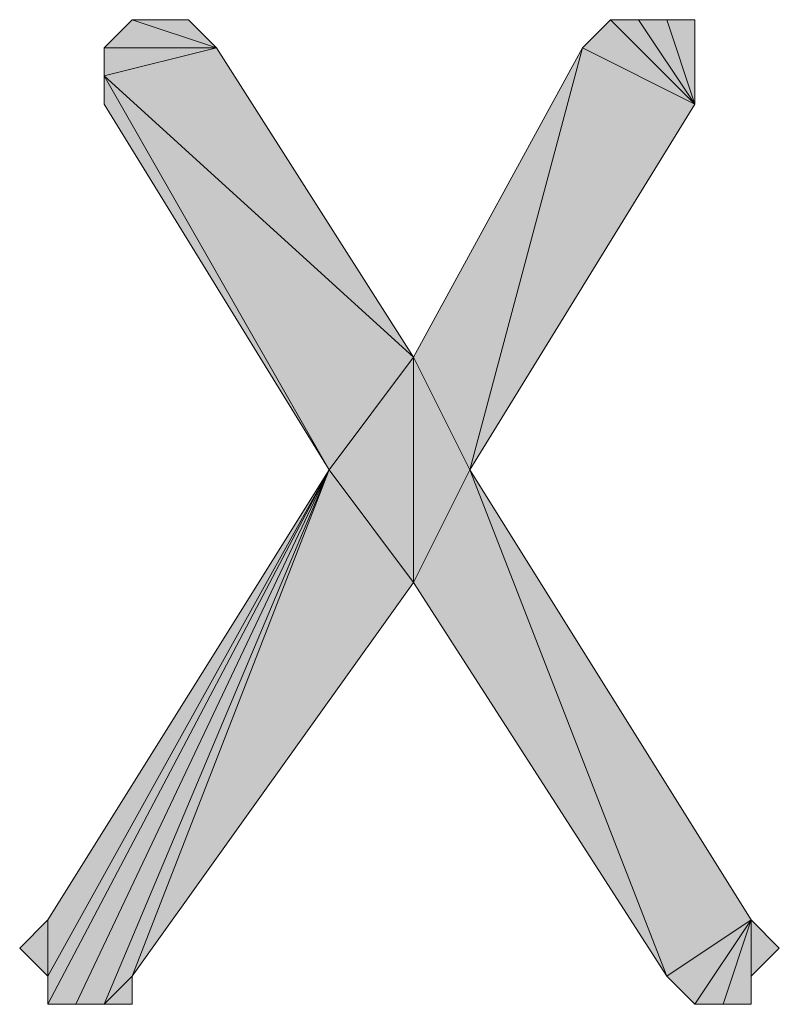
# Model space of a CAD drawing. Units: inches. Extents: x 5 to 292, y -203 to 13.
# Drawn here: x 88 to 89, y -122 to -120 of the extents above; entities that cross this region are included whole.
import ezdxf

# ---------------------------------------------------------------- set-up
doc = ezdxf.new("R2010")
doc.units = ezdxf.units.IN
doc.header["$MEASUREMENT"] = 0
doc.layers.add('Ebene 1', color=7, linetype='Continuous')

# ---------------------------------------------------------------- blocks, each defined once
blk = doc.blocks.new('block 2')
at = {"layer": 'Ebene 1', "true_color": 0x000001}
h = blk.add_hatch(color=178, dxfattribs=at)
h.dxf.hatch_style = 2
h.paths.add_polyline_path([(87.8346, -120.3537), (88.3426, -121.2427), (87.8346, -120.4172)])
h.paths.add_polyline_path([(88.5331, -120.9887), (87.8346, -120.3537), (88.3426, -121.2427)])
edge = h.paths.add_edge_path()
edge.add_spline(control_points=[(87.8346, -120.3537), (87.8346, -120.3537), (88.5331, -120.9887), (88.5331, -120.9887), (88.5331, -120.9887), (87.8346, -120.3537), (87.8346, -120.3537)], knot_values=[0, 0, 0, 0, 1, 1, 1, 2, 2, 2, 2], degree=3, periodic=1)
h.paths.add_polyline_path([(88.0886, -120.2902), (87.8346, -120.3537), (88.5331, -120.9887)])
h.paths.add_polyline_path([(87.8346, -120.2902), (88.0886, -120.2902), (87.8346, -120.3537)])
edge = h.paths.add_edge_path()
edge.add_spline(control_points=[(88.0886, -120.2902), (88.0886, -120.2902), (87.8346, -120.2902), (87.8346, -120.2902), (87.8346, -120.2902), (88.0886, -120.2902), (88.0886, -120.2902)], knot_values=[0, 0, 0, 0, 1, 1, 1, 2, 2, 2, 2], degree=3, periodic=1)
h.paths.add_polyline_path([(87.8981, -120.2267), (88.0886, -120.2902), (87.8346, -120.2902)])
h.paths.add_polyline_path([(88.0251, -120.2267), (87.8981, -120.2267), (88.0886, -120.2902)])
edge = h.paths.add_edge_path()
edge.add_spline(control_points=[(87.8981, -120.2267), (87.8981, -120.2267), (88.0251, -120.2267), (88.0251, -120.2267), (88.0251, -120.2267), (87.8981, -120.2267), (87.8981, -120.2267)], knot_values=[0, 0, 0, 0, 1, 1, 1, 2, 2, 2, 2], degree=3, periodic=1)
h.paths.add_polyline_path([(87.9616, -120.2267), (87.8981, -120.2267), (88.0251, -120.2267)])
h = blk.add_hatch(color=178, dxfattribs=at)
h.dxf.hatch_style = 2
h.paths.add_polyline_path([(89.1681, -120.4172), (88.9776, -120.2267), (88.9141, -120.2902)])
h.paths.add_polyline_path([(89.0411, -120.2267), (89.1681, -120.4172), (88.9776, -120.2267)])
h = blk.add_hatch(color=178, dxfattribs=at)
h.dxf.hatch_style = 2
h.paths.add_polyline_path([(89.1681, -120.4172), (89.1046, -120.2267), (89.0411, -120.2267)])
h.paths.add_polyline_path([(89.1681, -120.2267), (89.1681, -120.4172), (89.1046, -120.2267)])
h = blk.add_hatch(color=178, dxfattribs=at)
h.dxf.hatch_style = 2
h.paths.add_polyline_path([(88.5331, -120.9887), (88.6601, -121.2427), (88.9141, -120.2902)])
h = blk.add_hatch(color=178, dxfattribs=at)
h.dxf.hatch_style = 2
h.paths.add_polyline_path([(88.6601, -121.2427), (88.9141, -120.2902), (89.1681, -120.4172)])
h = blk.add_hatch(color=178, dxfattribs=at)
h.dxf.hatch_style = 2
h.paths.add_polyline_path([(88.3426, -121.2427), (88.5331, -120.9887), (88.5331, -121.4967)])
h = blk.add_hatch(color=178, dxfattribs=at)
h.dxf.hatch_style = 2
h.paths.add_polyline_path([(88.5331, -121.4967), (88.6601, -121.2427), (89.1046, -122.3857)])
h.paths.add_polyline_path([(88.5331, -120.9887), (88.5331, -121.4967), (88.6601, -121.2427)])
h = blk.add_hatch(color=178, dxfattribs=at)
h.dxf.hatch_style = 2
h.paths.add_polyline_path([(87.7076, -122.2587), (87.7076, -122.3857), (88.3426, -121.2427)])
h.paths.add_polyline_path([(87.6441, -122.3222), (87.7076, -122.2587), (87.7076, -122.3857)])
h = blk.add_hatch(color=178, dxfattribs=at)
h.dxf.hatch_style = 2
h.paths.add_polyline_path([(88.3426, -121.2427), (87.7711, -122.4492), (87.7076, -122.4492)])
h.paths.add_polyline_path([(87.8346, -122.4492), (88.3426, -121.2427), (87.7711, -122.4492)])
h.paths.add_polyline_path([(87.8981, -122.3857), (87.8346, -122.4492), (88.3426, -121.2427)])
h.paths.add_polyline_path([(87.8981, -122.4492), (87.8981, -122.3857), (87.8346, -122.4492)])
h = blk.add_hatch(color=178, dxfattribs=at)
h.dxf.hatch_style = 2
h.paths.add_polyline_path([(87.7076, -122.3857), (87.7076, -122.4492), (88.3426, -121.2427)])
edge = h.paths.add_edge_path()
edge.add_spline(control_points=[(87.7076, -122.4492), (87.7076, -122.4492), (87.7076, -122.3857), (87.7076, -122.3857), (87.7076, -122.3857), (87.7076, -122.4492), (87.7076, -122.4492)], knot_values=[0, 0, 0, 0, 1, 1, 1, 2, 2, 2, 2], degree=3, periodic=1)
h = blk.add_hatch(color=178, dxfattribs=at)
h.dxf.hatch_style = 2
h.paths.add_polyline_path([(87.8981, -122.3857), (88.3426, -121.2427), (88.5331, -121.4967)])
h = blk.add_hatch(color=178, dxfattribs=at)
h.dxf.hatch_style = 2
h.paths.add_polyline_path([(88.6601, -121.2427), (89.1046, -122.3857), (89.2951, -122.2587)])
h = blk.add_hatch(color=178, dxfattribs=at)
h.dxf.hatch_style = 2
h.paths.add_polyline_path([(89.1046, -122.3857), (89.1681, -122.4492), (89.2951, -122.2587)])
h = blk.add_hatch(color=178, dxfattribs=at)
h.dxf.hatch_style = 2
h.paths.add_polyline_path([(89.2316, -122.4492), (89.2951, -122.2587), (89.2951, -122.4492)])
h.paths.add_polyline_path([(89.1681, -122.4492), (89.2316, -122.4492), (89.2951, -122.2587)])
h = blk.add_hatch(color=178, dxfattribs=at)
h.dxf.hatch_style = 2
h.paths.add_polyline_path([(89.2951, -122.3857), (89.2951, -122.2587), (89.3586, -122.3222)])
h.paths.add_polyline_path([(89.2951, -122.4492), (89.2951, -122.3857), (89.2951, -122.2587)])
at = {"layer": 'Ebene 1', "lineweight": 0}
for points in [[(87.8981, -120.2267), (88.0886, -120.2902), (87.8346, -120.2902), (87.8981, -120.2267)], [(88.0251, -120.2267), (87.8981, -120.2267), (88.0886, -120.2902), (88.0251, -120.2267)], [(87.9616, -120.2267), (87.8981, -120.2267), (88.0251, -120.2267), (87.9616, -120.2267)], [(89.1681, -120.4172), (88.9776, -120.2267), (88.9141, -120.2902), (89.1681, -120.4172)], [(89.0411, -120.2267), (89.1681, -120.4172), (88.9776, -120.2267), (89.0411, -120.2267)], [(89.1681, -120.4172), (89.1046, -120.2267), (89.0411, -120.2267), (89.1681, -120.4172)], [(89.1681, -120.2267), (89.1681, -120.4172), (89.1046, -120.2267), (89.1681, -120.2267)], [(88.0886, -120.2902), (87.8346, -120.3537), (88.5331, -120.9887), (88.0886, -120.2902)], [(87.8346, -120.2902), (88.0886, -120.2902), (87.8346, -120.3537), (87.8346, -120.2902)], [(88.5331, -120.9887), (88.6601, -121.2427), (88.9141, -120.2902), (88.5331, -120.9887)], [(88.6601, -121.2427), (88.9141, -120.2902), (89.1681, -120.4172), (88.6601, -121.2427)], [(87.8346, -120.3537), (88.3426, -121.2427), (87.8346, -120.4172), (87.8346, -120.3537)], [(88.5331, -120.9887), (87.8346, -120.3537), (88.3426, -121.2427), (88.5331, -120.9887)], [(88.3426, -121.2427), (88.5331, -120.9887), (88.5331, -121.4967), (88.3426, -121.2427)], [(88.5331, -120.9887), (88.5331, -121.4967), (88.6601, -121.2427), (88.5331, -120.9887)], [(88.3426, -121.2427), (87.7711, -122.4492), (87.7076, -122.4492), (88.3426, -121.2427)], [(87.7076, -122.3857), (87.7076, -122.4492), (88.3426, -121.2427), (87.7076, -122.3857)], [(87.7076, -122.2587), (87.7076, -122.3857), (88.3426, -121.2427), (87.7076, -122.2587)], [(87.8346, -122.4492), (88.3426, -121.2427), (87.7711, -122.4492), (87.8346, -122.4492)], [(87.8981, -122.3857), (87.8346, -122.4492), (88.3426, -121.2427), (87.8981, -122.3857)], [(87.8981, -122.3857), (88.3426, -121.2427), (88.5331, -121.4967), (87.8981, -122.3857)], [(88.5331, -121.4967), (88.6601, -121.2427), (89.1046, -122.3857), (88.5331, -121.4967)], [(88.6601, -121.2427), (89.1046, -122.3857), (89.2951, -122.2587), (88.6601, -121.2427)], [(87.6441, -122.3222), (87.7076, -122.2587), (87.7076, -122.3857), (87.6441, -122.3222)], [(89.1046, -122.3857), (89.1681, -122.4492), (89.2951, -122.2587), (89.1046, -122.3857)], [(89.1681, -122.4492), (89.2316, -122.4492), (89.2951, -122.2587), (89.1681, -122.4492)], [(89.2316, -122.4492), (89.2951, -122.2587), (89.2951, -122.4492), (89.2316, -122.4492)], [(89.2951, -122.3857), (89.2951, -122.2587), (89.3586, -122.3222), (89.2951, -122.3857)], [(89.2951, -122.4492), (89.2951, -122.3857), (89.2951, -122.2587), (89.2951, -122.4492)], [(87.8981, -122.4492), (87.8981, -122.3857), (87.8346, -122.4492), (87.8981, -122.4492)]]:
    blk.add_lwpolyline(points, dxfattribs=at)
at = {"layer": 'Ebene 1', "color": 178, "lineweight": 13, "true_color": 0x000001}
for points in [[(87.8981, -120.2267), (88.0886, -120.2902), (87.8346, -120.2902), (87.8981, -120.2267)], [(88.0251, -120.2267), (87.8981, -120.2267), (88.0886, -120.2902), (88.0251, -120.2267)], [(87.9616, -120.2267), (87.8981, -120.2267), (88.0251, -120.2267), (87.9616, -120.2267)], [(89.1681, -120.4172), (88.9776, -120.2267), (88.9141, -120.2902), (89.1681, -120.4172)], [(89.0411, -120.2267), (89.1681, -120.4172), (88.9776, -120.2267), (89.0411, -120.2267)], [(89.1681, -120.4172), (89.1046, -120.2267), (89.0411, -120.2267), (89.1681, -120.4172)], [(89.1681, -120.2267), (89.1681, -120.4172), (89.1046, -120.2267), (89.1681, -120.2267)], [(88.0886, -120.2902), (87.8346, -120.3537), (88.5331, -120.9887), (88.0886, -120.2902)], [(87.8346, -120.2902), (88.0886, -120.2902), (87.8346, -120.3537), (87.8346, -120.2902)], [(88.5331, -120.9887), (88.6601, -121.2427), (88.9141, -120.2902), (88.5331, -120.9887)], [(88.6601, -121.2427), (88.9141, -120.2902), (89.1681, -120.4172), (88.6601, -121.2427)], [(87.8346, -120.3537), (88.3426, -121.2427), (87.8346, -120.4172), (87.8346, -120.3537)], [(88.5331, -120.9887), (87.8346, -120.3537), (88.3426, -121.2427), (88.5331, -120.9887)], [(88.3426, -121.2427), (88.5331, -120.9887), (88.5331, -121.4967), (88.3426, -121.2427)], [(88.5331, -120.9887), (88.5331, -121.4967), (88.6601, -121.2427), (88.5331, -120.9887)], [(88.3426, -121.2427), (87.7711, -122.4492), (87.7076, -122.4492), (88.3426, -121.2427)], [(87.7076, -122.3857), (87.7076, -122.4492), (88.3426, -121.2427), (87.7076, -122.3857)], [(87.7076, -122.2587), (87.7076, -122.3857), (88.3426, -121.2427), (87.7076, -122.2587)], [(87.8346, -122.4492), (88.3426, -121.2427), (87.7711, -122.4492), (87.8346, -122.4492)], [(87.8981, -122.3857), (87.8346, -122.4492), (88.3426, -121.2427), (87.8981, -122.3857)], [(87.8981, -122.3857), (88.3426, -121.2427), (88.5331, -121.4967), (87.8981, -122.3857)], [(88.5331, -121.4967), (88.6601, -121.2427), (89.1046, -122.3857), (88.5331, -121.4967)], [(88.6601, -121.2427), (89.1046, -122.3857), (89.2951, -122.2587), (88.6601, -121.2427)], [(87.6441, -122.3222), (87.7076, -122.2587), (87.7076, -122.3857), (87.6441, -122.3222)], [(89.1046, -122.3857), (89.1681, -122.4492), (89.2951, -122.2587), (89.1046, -122.3857)], [(89.1681, -122.4492), (89.2316, -122.4492), (89.2951, -122.2587), (89.1681, -122.4492)], [(89.2316, -122.4492), (89.2951, -122.2587), (89.2951, -122.4492), (89.2316, -122.4492)], [(89.2951, -122.3857), (89.2951, -122.2587), (89.3586, -122.3222), (89.2951, -122.3857)], [(89.2951, -122.4492), (89.2951, -122.3857), (89.2951, -122.2587), (89.2951, -122.4492)], [(87.8981, -122.4492), (87.8981, -122.3857), (87.8346, -122.4492), (87.8981, -122.4492)]]:
    blk.add_lwpolyline(points, dxfattribs=at)
at = {"layer": 'Ebene 1', "lineweight": 0}
for points in [[(87.8981, -120.2267), (87.8981, -120.2267), (88.0251, -120.2267), (88.0251, -120.2267), (88.0251, -120.2267), (87.8981, -120.2267), (87.8981, -120.2267)], [(88.0886, -120.2902), (88.0886, -120.2902), (87.8346, -120.2902), (87.8346, -120.2902), (87.8346, -120.2902), (88.0886, -120.2902), (88.0886, -120.2902)], [(87.8346, -120.3537), (87.8346, -120.3537), (88.5331, -120.9887), (88.5331, -120.9887), (88.5331, -120.9887), (87.8346, -120.3537), (87.8346, -120.3537)], [(87.7076, -122.4492), (87.7076, -122.4492), (87.7076, -122.3857), (87.7076, -122.3857), (87.7076, -122.3857), (87.7076, -122.4492), (87.7076, -122.4492)]]:
    blk.add_open_spline(points, degree=3, knots=[0, 0, 0, 0, 1, 1, 1, 2, 2, 2, 2], dxfattribs=at)
at = {"layer": 'Ebene 1', "color": 178, "lineweight": 13, "true_color": 0x000001}
for points in [[(87.8981, -120.2267), (87.8981, -120.2267), (88.0251, -120.2267), (88.0251, -120.2267), (88.0251, -120.2267), (87.8981, -120.2267), (87.8981, -120.2267)], [(88.0886, -120.2902), (88.0886, -120.2902), (87.8346, -120.2902), (87.8346, -120.2902), (87.8346, -120.2902), (88.0886, -120.2902), (88.0886, -120.2902)], [(87.8346, -120.3537), (87.8346, -120.3537), (88.5331, -120.9887), (88.5331, -120.9887), (88.5331, -120.9887), (87.8346, -120.3537), (87.8346, -120.3537)], [(87.7076, -122.4492), (87.7076, -122.4492), (87.7076, -122.3857), (87.7076, -122.3857), (87.7076, -122.3857), (87.7076, -122.4492), (87.7076, -122.4492)]]:
    blk.add_open_spline(points, degree=3, knots=[0, 0, 0, 0, 1, 1, 1, 2, 2, 2, 2], dxfattribs=at)

msp = doc.modelspace()

# ---------------------------------------------------------------- block references
at = {"layer": 'Ebene 1'}
msp.add_blockref('block 2', (0, 0), dxfattribs=at)

doc.saveas('drawing.dxf')
